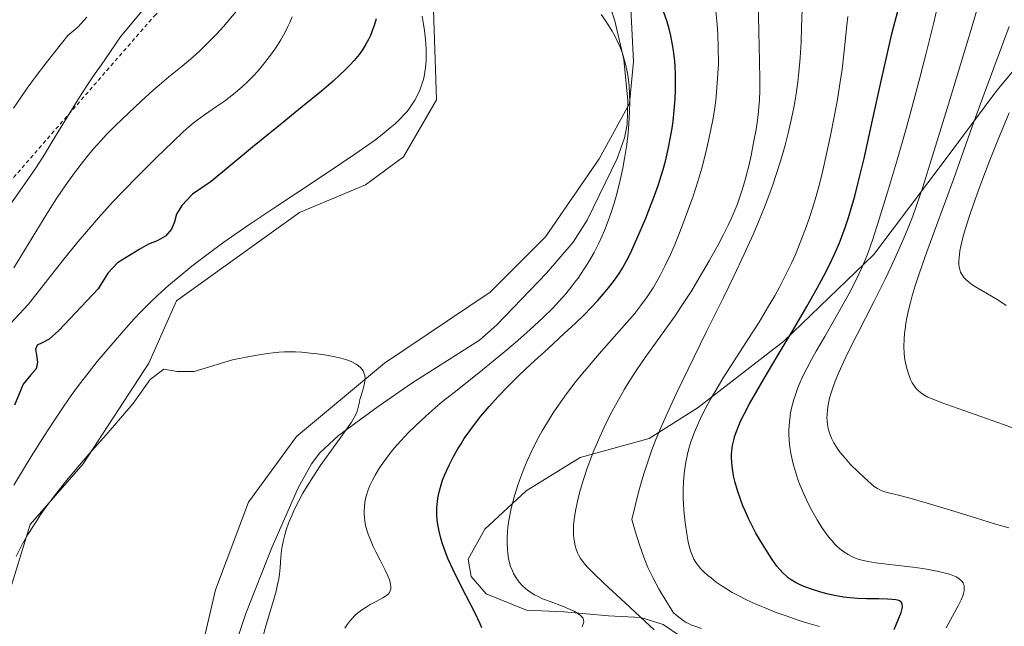
# Model space of a CAD drawing. Units: metres. Extents: x 638703 to 642158, y 4702053 to 4704749.
# Drawn here: x 640580 to 640831, y 4702739 to 4702894 of the extents above; entities that cross this region are included whole.
import ezdxf

# ---------------------------------------------------------------- set-up
doc = ezdxf.new("R2010")
doc.units = ezdxf.units.M
doc.header["$MEASUREMENT"] = 0
doc.linetypes.add('DGN Style 2', pattern=[1.648017, 0.98881, -0.659207])
for name, color, linetype, lineweight in [('Alambrada', 7, 'DGN Style 2', 0), ('Arbolado forestal CxS', 92, 'Continuous', 0), ('Corriente natural lineal', 142, 'Continuous', 13), ('Cultivos herbáceos CxS', 92, 'Continuous', 0), ('Curva de nivel maestra', 30, 'Continuous', 30), ('Curva de nivel normal', 30, 'Continuous', 0), ('Matorral CxS', 135, 'Continuous', 0)]:
    doc.layers.add(name, color=color, linetype=linetype, lineweight=lineweight)

# ---------------------------------------------------------------- blocks, each defined once
blk = doc.blocks.new('*U9')
at = {"layer": 'Cultivos herbáceos CxS', "color": 92, "linetype": 'Continuous', "lineweight": 0}
for points in [[(640576.3625, 4702746.0025, 614.9073), (640582.2967, 4702765.2003, 616.2239), (640595.8013, 4702780.7431, 615.8321), (640612.6427, 4702806.4629, 617.2271), (640619.7352, 4702822.4269, 619.4261), (640651.2027, 4702845.0413, 619.6489), (640668.0452, 4702852.1361, 618.461), (640677.7961, 4702859.2319, 618.6663), (640686.2165, 4702873.8647, 619.4333), (640685.3309, 4702899.5849, 620.2222)], [(640735.5763, 4702904.0049, 622.5607), (640736.6551, 4702883.6929, 620.5449), (640735.6209, 4702872.8669, 619.5212), (640727.8775, 4702858.7869, 618.3271), (640714.1382, 4702838.8321, 616.6851), (640699.9557, 4702824.6425, 615.9291), (640672.9193, 4702806.4619, 615.1037), (640650.4297, 4702787.7031, 614.4121), (640638.0885, 4702770.9033, 613.7984), (640629.6829, 4702748.4725, 612.8787), (640623.8735, 4702723.5575, 612.2335)]]:
    blk.add_polyline3d(points, dxfattribs=at)

msp = doc.modelspace()

# ---------------------------------------------------------------- linework, layer by layer
at = {"layer": 'Alambrada', "color": 7, "linetype": 'DGN Style 2', "lineweight": 0}
msp.add_polyline3d([(640574.7801, 4702850.2301, 642.8182), (640614.0501, 4702895.3301, 640.9321), (640629.7801, 4702912.5601, 640.42), (640641.6401, 4702932.2901, 634.084), (640654.4201, 4702953.6801, 632.7702), (640660.8201, 4702964.0901, 624.9443), (640666.8001, 4702973.8301, 622.1465), (640688.1701, 4702985.7201, 623.7324), (640688.6901, 4702986.0001, 624.0291), (640701.6001, 4702992.7501, 628.6829), (640763.0701, 4703025.2901, 645.1691), (640807.4601, 4703048.4701, 661.2088), (640838.8001, 4703065.8801, 673.0763), (640873.6201, 4703083.5701, 689.8388), (640905.5701, 4703101.6001, 700.4653), (640923.8501, 4703110.9401, 702.777), (640931.8301, 4703115.0101, 703.6585), (640960.8401, 4703113.2701, 704.5855), (641011.8501, 4703110.8901, 709.9724), (641068.7701, 4703108.3501, 719.8671)], dxfattribs=at)
at = {"layer": 'Arbolado forestal CxS', "color": 92, "linetype": 'Continuous', "lineweight": 0}
for points in [[(640623.8735, 4702723.5575, 612.2335), (640629.6829, 4702748.4725, 612.8787), (640638.0885, 4702770.9033, 613.7984), (640650.4297, 4702787.7031, 614.4121), (640672.9193, 4702806.4619, 615.1037), (640699.9557, 4702824.6425, 615.9291), (640714.1382, 4702838.8321, 616.6851), (640727.8775, 4702858.7869, 618.3271), (640735.6209, 4702872.8669, 619.5212), (640736.6551, 4702883.6929, 620.5449), (640735.5763, 4702904.0049, 622.5607), (640729.6516, 4702918.2081, 622.6979), (640725.6635, 4702923.9731, 622.6373), (640720.3447, 4702930.1813, 622.3667), (640713.2537, 4702938.1635, 621.9349), (640697.7838, 4702947.0037, 620.8943), (640690.506, 4702960.1849, 620.984), (640683.5593, 4702990.0473, 621.9183), (640683.5595, 4702997.1421, 622.0042), (640687.1058, 4703011.3321, 622.3683), (640695.8551, 4703035.2931, 623.8146), (640703.0292, 4703085.0221, 625.5303), (640707.9375, 4703122.6369, 626.9496), (640717.6895, 4703168.7551, 628.946)], [(640673.2951, 4703166.3319, 633.2627), (640667.6067, 4703141.7057, 632.4163), (640670.9245, 4703129.4209, 630.2532), (640674.6981, 4703114.2117, 628.5055), (640668.7057, 4703085.5215, 628.6296), (640662.0394, 4703070.7557, 628.8292), (640652.9979, 4703048.3109, 628.5023), (640647.6427, 4703031.6679, 627.6564), (640645.5045, 4703018.0979, 627.326), (640650.8807, 4702970.7337, 624.9198), (640658.9315, 4702951.2145, 623.0385), (640662.7283, 4702932.8433, 622.9633), (640676.9809, 4702910.3129, 621.9659), (640684.8879, 4702902.6889, 619.9387), (640685.3309, 4702899.5849, 620.2222), (640686.2165, 4702873.8647, 619.4333), (640677.7961, 4702859.2319, 618.6663), (640668.0452, 4702852.1361, 618.461), (640651.2027, 4702845.0413, 619.6489), (640619.7352, 4702822.4269, 619.4261), (640612.6427, 4702806.4629, 617.2271), (640595.8013, 4702780.7431, 615.8321), (640582.2967, 4702765.2003, 616.2239), (640576.3625, 4702746.0025, 614.9073)], [(640683.5593, 4702990.0473, 621.9183), (640690.506, 4702960.1849, 620.984), (640697.7838, 4702947.0037, 620.8943), (640713.2537, 4702938.1635, 621.9349), (640720.3447, 4702930.1813, 622.3667), (640725.6635, 4702923.9731, 622.6373), (640729.6516, 4702918.2081, 622.6979), (640735.5763, 4702904.0049, 622.5607), (640736.6551, 4702883.6929, 620.5449), (640735.6209, 4702872.8669, 619.5212), (640727.8775, 4702858.7869, 618.3271), (640714.1382, 4702838.8321, 616.6851), (640699.9557, 4702824.6425, 615.9291), (640672.9193, 4702806.4619, 615.1037), (640650.4297, 4702787.7031, 614.4121), (640638.0885, 4702770.9033, 613.7984), (640629.6829, 4702748.4725, 612.8787), (640623.8735, 4702723.5575, 612.2335)], [(640576.3625, 4702746.0025, 614.9073), (640582.2967, 4702765.2003, 616.2239), (640595.8013, 4702780.7431, 615.8321), (640612.6427, 4702806.4629, 617.2271), (640619.7352, 4702822.4269, 619.4261), (640651.2027, 4702845.0413, 619.6489), (640668.0452, 4702852.1361, 618.461), (640677.7961, 4702859.2319, 618.6663), (640686.2165, 4702873.8647, 619.4333), (640685.3309, 4702899.5849, 620.2222), (640684.8879, 4702902.6889, 619.9387), (640676.9809, 4702910.3129, 621.9659), (640662.7283, 4702932.8433, 622.9633), (640658.9315, 4702951.2145, 623.0385), (640650.8807, 4702970.7337, 624.9198)], [(640838.2569, 4702886.6131, 667.7342), (640829.5875, 4702876.2501, 665.3269), (640816.6251, 4702858.8003, 660.5056), (640798.0997, 4702834.2355, 653.7844), (640775.0731, 4702812.1109, 647.7163), (640753.2049, 4702795.0973, 643.5457), (640740.6695, 4702787.1895, 639.126), (640722.9843, 4702782.3439, 633.7451), (640709.1921, 4702773.7721, 630.8437), (640698.6037, 4702764.0021, 628.4348), (640694.3247, 4702756.2803, 627.1099), (640695.0565, 4702751.8483, 626.8895), (640698.9645, 4702747.4873, 627.4713), (640709.2225, 4702743.2701, 628.7934), (640718.7637, 4702742.8487, 629.9617), (640730.2227, 4702741.8345, 631.9259), (640738.4927, 4702741.3855, 635.312), (640744.2507, 4702739.6083, 637.2281), (640748.7657, 4702736.5321, 637.6954)], [(640838.2569, 4702886.6131, 667.7342), (640829.5875, 4702876.2501, 665.3269), (640816.6251, 4702858.8003, 660.5056), (640798.0997, 4702834.2355, 653.7844), (640775.0731, 4702812.1109, 647.7163), (640753.2049, 4702795.0973, 643.5457), (640740.6695, 4702787.1895, 639.126), (640722.9843, 4702782.3439, 633.7451), (640709.1921, 4702773.7721, 630.8437), (640698.6037, 4702764.0021, 628.4348), (640694.3247, 4702756.2803, 627.1099), (640695.0565, 4702751.8483, 626.8895), (640698.9645, 4702747.4873, 627.4713), (640709.2225, 4702743.2701, 628.7934), (640718.7637, 4702742.8487, 629.9617), (640730.2227, 4702741.8345, 631.9259), (640738.4927, 4702741.3855, 635.312), (640744.2507, 4702739.6083, 637.2281), (640748.7657, 4702736.5321, 637.6954)]]:
    msp.add_polyline3d(points, dxfattribs=at)
at = {"layer": 'Corriente natural lineal', "color": 142, "linetype": 'Continuous', "lineweight": 13}
msp.add_polyline3d([(640728.4201, 4702904.3801, 620.9306), (640731.8301, 4702894.0401, 620.5382), (640734.1401, 4702884.1501, 620.0219), (640735.1601, 4702873.6901, 619.5831), (640734.9701, 4702867.5401, 619.3493), (640734.3101, 4702864.1001, 619.2092), (640732.4301, 4702858.8201, 618.5635), (640724.7701, 4702843.0701, 617.793), (640721.2001, 4702837.4601, 617.6004), (640714.3301, 4702829.5301, 616.4432), (640701.6401, 4702816.2901, 616.1278), (640697.1901, 4702812.3801, 616.2475), (640679.9201, 4702801.3801, 615.5961), (640671.3101, 4702795.3801, 615.3073), (640661.1401, 4702787.9201, 615.2238), (640656.4001, 4702783.4901, 614.9576), (640654.2301, 4702780.7001, 614.899), (640650.8701, 4702774.5601, 614.9836), (640644.1601, 4702759.4901, 614.6126), (640637.4701, 4702742.4501, 613.473), (640633.7001, 4702731.2801, 613.294)], dxfattribs=at)
at = {"layer": 'Cultivos herbáceos CxS', "color": 92, "linetype": 'Continuous', "lineweight": 0}
for points in [[(640683.5593, 4702990.0473, 621.9183), (640690.506, 4702960.1849, 620.984), (640697.7838, 4702947.0037, 620.8943), (640713.2537, 4702938.1635, 621.9349), (640720.3447, 4702930.1813, 622.3667), (640725.6635, 4702923.9731, 622.6373), (640729.6516, 4702918.2081, 622.6979), (640735.5763, 4702904.0049, 622.5607), (640736.6551, 4702883.6929, 620.5449), (640735.6209, 4702872.8669, 619.5212), (640727.8775, 4702858.7869, 618.3271), (640714.1382, 4702838.8321, 616.6851), (640699.9557, 4702824.6425, 615.9291), (640672.9193, 4702806.4619, 615.1037), (640650.4297, 4702787.7031, 614.4121), (640638.0885, 4702770.9033, 613.7984), (640629.6829, 4702748.4725, 612.8787), (640623.8735, 4702723.5575, 612.2335)], [(640576.3625, 4702746.0025, 614.9073), (640582.2967, 4702765.2003, 616.2239), (640595.8013, 4702780.7431, 615.8321), (640612.6427, 4702806.4629, 617.2271), (640619.7352, 4702822.4269, 619.4261), (640651.2027, 4702845.0413, 619.6489), (640668.0452, 4702852.1361, 618.461), (640677.7961, 4702859.2319, 618.6663), (640686.2165, 4702873.8647, 619.4333), (640685.3309, 4702899.5849, 620.2222), (640684.8879, 4702902.6889, 619.9387), (640676.9809, 4702910.3129, 621.9659), (640662.7283, 4702932.8433, 622.9633), (640658.9315, 4702951.2145, 623.0385), (640650.8807, 4702970.7337, 624.9198)]]:
    msp.add_polyline3d(points, dxfattribs=at)
at = {"layer": 'Curva de nivel maestra', "color": 30, "linetype": 'Continuous', "lineweight": 30, "flags": 128}
for points, elevation in [([(640697.85, 4702738.7201), (640697.41, 4702739.8101), (640696.2, 4702742.3001), (640693.74, 4702747.0701), (640691.68, 4702751.0801), (640690.45, 4702753.6101), (640689.23, 4702756.3101), (640688.24, 4702758.8001), (640687.66, 4702760.4601), (640687.3, 4702761.7101), (640686.88, 4702763.4701), (640686.57, 4702765.1501), (640686.42, 4702766.2701), (640686.34, 4702767.6401), (640686.34, 4702769.4901), (640686.46, 4702771.2001), (640686.63, 4702772.3901), (640686.96, 4702773.8401), (640687.39, 4702775.3501), (640687.79, 4702776.5101), (640688.36, 4702777.9501), (640688.84, 4702779.0601), (640689.53, 4702780.5101), (640690.59, 4702782.5601), (640691.72, 4702784.5801), (640692.51, 4702785.8701), (640693.34, 4702787.1501), (640694.72, 4702789.1301), (640696.21, 4702791.1401), (640697.58, 4702792.8701), (640699.7, 4702795.3701), (640702.1, 4702798.0401), (640704.28, 4702800.3101), (640707.3, 4702803.3101), (640710.38, 4702806.2101), (640714.79, 4702810.2601), (640719.01, 4702814.1101), (640721.67, 4702816.6101), (640724.06, 4702818.9501), (640725.68, 4702820.5901), (640727.38, 4702822.4101), (640728.96, 4702824.1901), (640730.21, 4702825.7001), (640731.76, 4702827.7201), (640732.93, 4702829.3901), (640733.78, 4702830.7401), (640734.85, 4702832.6201), (640735.87, 4702834.6401), (640737.51, 4702838.2801), (640739.76, 4702843.6101), (640741.18, 4702847.1601), (640742.01, 4702849.3501), (640742.93, 4702851.9301), (640743.72, 4702854.3601), (640744.23, 4702856.0401), (640744.8, 4702858.1801), (640745.52, 4702861.2001), (640746.13, 4702864.3001), (640746.51, 4702866.5701), (640746.76, 4702868.4101), (640747.04, 4702871.1401), (640747.26, 4702874.1001), (640747.35, 4702876.2201), (640747.37, 4702877.8601), (640747.34, 4702880.1801), (640747.24, 4702882.5801), (640747.08, 4702884.5301), (640746.78, 4702886.9701), (640746.47, 4702888.8501), (640746.17, 4702890.2501), (640745.72, 4702892.0501), (640745.2, 4702893.8301), (640744.24, 4702896.6801)], 625), ([(640803.33, 4702738.3401), (640804.35, 4702740.7601), (640805.07, 4702742.6901), (640805.35, 4702743.6601), (640805.43, 4702744.1101), (640805.44, 4702744.3801), (640805.39, 4702744.7201), (640805.29, 4702745.0101), (640805.18, 4702745.2001), (640805, 4702745.3901), (640804.67, 4702745.6201), (640804.24, 4702745.8001), (640803.77, 4702745.9101), (640802.81, 4702746.0401), (640801.63, 4702746.1201), (640799.41, 4702746.1501), (640796.23, 4702746.1801), (640793.95, 4702746.2601), (640792.04, 4702746.4201), (640790.36, 4702746.6301), (640788.03, 4702747.0401), (640786.08, 4702747.4501), (640784.53, 4702747.8601), (640782.39, 4702748.5201), (640780.44, 4702749.2301), (640779.24, 4702749.7501), (640778.03, 4702750.3701), (640776.93, 4702751.0401), (640776.2, 4702751.5601), (640775.66, 4702752.0201), (640774.89, 4702752.7501), (640774.06, 4702753.6601), (640773.33, 4702754.5701), (640772.12, 4702756.2501), (640770.47, 4702758.7501), (640769.21, 4702760.8001), (640767.95, 4702763.0001), (640767.04, 4702764.7101), (640766.04, 4702766.7501), (640765.17, 4702768.6701), (640764.61, 4702770.0001), (640763.98, 4702771.6701), (640763.22, 4702773.9301), (640762.63, 4702775.9701), (640762.31, 4702777.3101), (640762.04, 4702778.7901), (640761.83, 4702780.2101), (640761.75, 4702781.1801), (640761.7, 4702782.2801), (640761.71, 4702783.0801), (640761.78, 4702784.0601), (640761.97, 4702785.4301), (640762.25, 4702786.7801), (640762.5, 4702787.6601), (640762.8, 4702788.5901), (640763.39, 4702790.1101), (640764.11, 4702791.7801), (640764.9, 4702793.3801), (640766.31, 4702796.0401), (640768.14, 4702799.3101), (640770.03, 4702802.5601), (640773.39, 4702808.1801), (640777.91, 4702815.7201), (640780.98, 4702820.9601), (640783.64, 4702825.6701), (640785.33, 4702828.8201), (640786.98, 4702832.1001), (640788.41, 4702835.1601), (640789.31, 4702837.2601), (640789.95, 4702838.8701), (640790.81, 4702841.2101), (640791.66, 4702843.7401), (640792.35, 4702846.0001), (640793.24, 4702849.1801), (640794.14, 4702852.6601), (640795.6, 4702858.8601), (640797.78, 4702868.6301), (640800.06, 4702879.0601), (640801.66, 4702886.1801), (640802.75, 4702890.7201), (640804.31, 4702896.8801)], 650), ([(640670.82, 4702894.6001), (640670.39, 4702893.1001), (640669.8, 4702891.4801), (640669.31, 4702890.3001), (640669, 4702889.6201), (640668.81, 4702889.2601), (640668.14, 4702888.0701), (640667.26, 4702886.6701), (640666.41, 4702885.4801), (640665.13, 4702883.9001), (640663.97, 4702882.6001), (640662.94, 4702881.5701), (640661.44, 4702880.1401), (640659.76, 4702878.6401), (640656.78, 4702876.0901), (640651.94, 4702872.1001), (640645.81, 4702867.1301), (640639.16, 4702861.7501), (640628.59, 4702852.9401), (640623.83, 4702849.6801), (640621.09, 4702846.8301), (640619.74, 4702844.5501), (640619.19, 4702842.6201), (640618.44, 4702840.7301), (640616.85, 4702838.9301), (640614.77, 4702837.7401), (640612.58, 4702836.9101), (640610.19, 4702835.5701), (640604.58, 4702832.1101), (640602.12, 4702829.4701), (640599.63, 4702825.5201), (640589.6, 4702814.8301), (640587.14, 4702812.5701), (640585.38, 4702811.6701), (640584.09, 4702811.0701), (640583.65, 4702810.0601), (640583.89, 4702808.5001), (640584.11, 4702806.7001), (640583.8, 4702804.9801), (640582.42, 4702803.4901), (640580.52, 4702801.1101), (640578.22, 4702795.7601)], 625)]:
    msp.add_lwpolyline(points, dxfattribs=dict(at, elevation=elevation))
at = {"layer": 'Curva de nivel normal', "color": 30, "linetype": 'Continuous', "lineweight": 0, "flags": 128}
for points, elevation in [([(640612.14, 4702898.0501), (640605.38, 4702889.9801), (640600.4, 4702882.7001), (640598.64, 4702880.2301), (640597.27, 4702878.2301), (640595.48, 4702875.4801), (640593.74, 4702872.7201), (640591.08, 4702868.3401), (640587.85, 4702863.0001), (640585.91, 4702859.8901), (640583.77, 4702856.5701), (640582.09, 4702854.0701), (640579.7, 4702850.6301), (640576.49, 4702846.0801)], 640), ([(640741.93, 4702738.2101), (640733.41, 4702746.1601), (640729.14, 4702750.1201), (640726.41, 4702752.7001), (640725.03, 4702754.0901), (640724.15, 4702755.0801), (640723.63, 4702755.7501), (640723.1, 4702756.5201), (640722.65, 4702757.2801), (640722.33, 4702757.9101), (640721.94, 4702758.9001), (640721.69, 4702759.7101), (640721.49, 4702760.6801), (640721.34, 4702761.6901), (640721.28, 4702762.5401), (640721.26, 4702763.8901), (640721.3, 4702765.0101), (640721.45, 4702766.4901), (640721.78, 4702768.6601), (640722.19, 4702770.7601), (640722.54, 4702772.2601), (640723.07, 4702774.2101), (640723.91, 4702776.9901), (640724.79, 4702779.6101), (640725.45, 4702781.4201), (640726.34, 4702783.7001), (640727.69, 4702786.8901), (640729.14, 4702790.0901), (640730.26, 4702792.3901), (640731.1, 4702794.0301), (640732.02, 4702795.7501), (640734.32, 4702799.7901), (640735.52, 4702801.8001), (640737.39, 4702804.6701), (640739.61, 4702807.9101), (640742.69, 4702812.1801), (640745.52, 4702816.0901), (640747.29, 4702818.5901), (640749.03, 4702821.2101), (640751.51, 4702825.0901), (640753.45, 4702828.2701), (640755.97, 4702832.6201), (640758.29, 4702836.7801), (640759.68, 4702839.3901), (640760.85, 4702841.7501), (640761.61, 4702843.3701), (640762.39, 4702845.1701), (640763.11, 4702846.9501), (640763.69, 4702848.5301), (640764.44, 4702850.7801), (640765.03, 4702852.7601), (640765.38, 4702854.0001), (640765.56, 4702854.7001), (640766.1, 4702856.9301), (640766.7, 4702859.5801), (640767.45, 4702863.3401), (640767.97, 4702866.2401), (640768.24, 4702868.0201), (640768.5, 4702870.0201), (640768.7, 4702872.0001), (640768.82, 4702873.7501), (640768.92, 4702876.2301), (640768.95, 4702878.9501), (640768.88, 4702883.7601), (640768.68, 4702891.2601), (640768.48, 4702899.1601)], 635), ([(640816.62, 4702738.7301), (640818.2, 4702741.7001), (640819.66, 4702744.4201), (640820.42, 4702745.9501), (640820.84, 4702746.9501), (640821.04, 4702747.5601), (640821.18, 4702748.2101), (640821.26, 4702748.7901), (640821.25, 4702749.1801), (640821.18, 4702749.6101), (640821.09, 4702749.9101), (640820.92, 4702750.2501), (640820.64, 4702750.6601), (640820.36, 4702750.9501), (640819.93, 4702751.3001), (640819.58, 4702751.5401), (640819.17, 4702751.7601), (640817.49, 4702752.4601), (640814.64, 4702753.1901), (640812.93, 4702753.5301), (640810.61, 4702753.9001), (640808.08, 4702754.2401), (640804.32, 4702754.6701), (640800.74, 4702755.0901), (640798.55, 4702755.3801), (640796.64, 4702755.7101), (640795.38, 4702755.9901), (640794.09, 4702756.3601), (640793, 4702756.7501), (640792.31, 4702757.0601), (640791.5, 4702757.4801), (640790.44, 4702758.1701), (640789.4, 4702758.9701), (640788.66, 4702759.6301), (640788.06, 4702760.2501), (640787.34, 4702761.0601), (640787.01, 4702761.4501), (640786.26, 4702762.4001), (640785.63, 4702763.2601), (640784.84, 4702764.4301), (640783.65, 4702766.3401), (640782.24, 4702768.8101), (640781.24, 4702770.7301), (640780.17, 4702773.0301), (640779.26, 4702775.1901), (640778.7, 4702776.6701), (640778.13, 4702778.3901), (640777.63, 4702780.0801), (640777.29, 4702781.4101), (640776.88, 4702783.4201), (640776.64, 4702784.9601), (640776.48, 4702786.7001), (640776.39, 4702788.3801), (640776.39, 4702789.4401), (640776.44, 4702790.5001), (640776.59, 4702792.1401), (640776.83, 4702793.8001), (640777.14, 4702795.2601), (640777.64, 4702797.1501), (640778.03, 4702798.3901), (640778.6, 4702799.9601), (640779.25, 4702801.5701), (640779.89, 4702802.9801), (640780.93, 4702805.0901), (640782.16, 4702807.4301), (640783.34, 4702809.5301), (640785.53, 4702813.3001), (640789.19, 4702819.6101), (640791.82, 4702824.3301), (640793.16, 4702826.9101), (640794.12, 4702828.8701), (640794.88, 4702830.5001), (640795.81, 4702832.6601), (640796.64, 4702834.7801), (640797.84, 4702838.1701), (640799.51, 4702843.3501), (640801.64, 4702850.2401), (640804.18, 4702858.7801), (640806.28, 4702866.1601), (640807.83, 4702871.8201), (640809.86, 4702879.4501), (640811.48, 4702885.7501), (640813.44, 4702893.6401), (640814.76, 4702899.2401)], 655), ([(640824.97, 4702898.6101), (640823.27, 4702892.7301), (640820.39, 4702883.1201), (640816.54, 4702870.5401), (640813.15, 4702859.5501), (640810.61, 4702851.4901), (640809.06, 4702846.8301), (640808.05, 4702844.0501), (640806.74, 4702840.6701), (640805.55, 4702837.8401), (640803.86, 4702834.0501), (640802.52, 4702831.1601), (640800.97, 4702827.9601), (640797.99, 4702821.9801), (640793.91, 4702813.9401), (640791.56, 4702809.2401), (640790.36, 4702806.7401), (640789.17, 4702804.1001), (640788.24, 4702801.8601), (640787.71, 4702800.4401), (640787.2, 4702798.9101), (640786.79, 4702797.4901), (640786.58, 4702796.6201), (640786.42, 4702795.7901), (640786.24, 4702794.5401), (640786.14, 4702793.3001), (640786.12, 4702792.4401), (640786.16, 4702791.7701), (640786.25, 4702790.8801), (640786.37, 4702790.1501), (640786.61, 4702789.1401), (640786.93, 4702788.1301), (640787.28, 4702787.2801), (640787.91, 4702786.0601), (640788.7, 4702784.7501), (640789.52, 4702783.6201), (640790.75, 4702782.1201), (640792.09, 4702780.6601), (640794.22, 4702778.5501), (640796.7, 4702776.2401), (640798.23, 4702774.9401), (640799.01, 4702774.3801), (640799.61, 4702774.0501), (640800.15, 4702773.8101), (640800.93, 4702773.5401), (640801.86, 4702773.2901), (640803.71, 4702772.8501), (640807.08, 4702772.0001), (640811.78, 4702770.6701), (640817.7, 4702768.8601), (640824.13, 4702766.8601), (640828.97, 4702765.3901), (640832.66, 4702764.3301)], 660), ([(640634.98, 4702896.4401), (640631.69, 4702892.6001), (640630.05, 4702890.7601), (640627.06, 4702887.7201), (640625.59, 4702886.3201), (640623.92, 4702884.8001), (640621.18, 4702882.4901), (640617.76, 4702879.7101), (640615.33, 4702877.7201), (640613.62, 4702876.2201), (640610.64, 4702873.4801), (640607.31, 4702870.3201), (640604.11, 4702867.2501), (640601.83, 4702864.9801), (640600.32, 4702863.3801), (640598.46, 4702861.3001), (640597.16, 4702859.7801), (640595.88, 4702858.1801), (640593.85, 4702855.5201), (640591.78, 4702852.6601), (640590.42, 4702850.7101), (640589, 4702848.5901), (640586.5, 4702844.6901), (640578.07, 4702830.8501)], 635), ([(640662.73, 4702738.6401), (640663.43, 4702739.7001), (640663.93, 4702740.3601), (640664.62, 4702741.1301), (640665.35, 4702741.8801), (640666.02, 4702742.4801), (640667.06, 4702743.2801), (640668.22, 4702744.0701), (640669.24, 4702744.6801), (640670.76, 4702745.5001), (640672.48, 4702746.4201), (640673.41, 4702747.0301), (640673.91, 4702747.4901), (640674.17, 4702747.8301), (640674.37, 4702748.2401), (640674.5, 4702748.6801), (640674.54, 4702748.9801), (640674.54, 4702749.3001), (640674.48, 4702749.8501), (640674.35, 4702750.4601), (640674.17, 4702751.0501), (640673.79, 4702752.0201), (640673.08, 4702753.5301), (640671.79, 4702756.0601), (640670.69, 4702758.1901), (640670.01, 4702759.6001), (640669.3, 4702761.2401), (640668.73, 4702762.7501), (640668.4, 4702763.7701), (640668.1, 4702764.9501), (640667.88, 4702766.1201), (640667.77, 4702766.9601), (640667.71, 4702767.9401), (640667.71, 4702768.6701), (640667.76, 4702769.5901), (640667.92, 4702770.8701), (640668.17, 4702772.1401), (640668.4, 4702772.9601), (640668.67, 4702773.8001), (640669.2, 4702775.1401), (640669.85, 4702776.5301), (640670.52, 4702777.7901), (640671.68, 4702779.7001), (640673.15, 4702781.8401), (640674.35, 4702783.4301), (640675.4, 4702784.7101), (640677.06, 4702786.6001), (640678.99, 4702788.6701), (640680.82, 4702790.4701), (640683.47, 4702792.9201), (640685.78, 4702794.9601), (640687.77, 4702796.6201), (640691.47, 4702799.5901), (640697.97, 4702804.7801), (640703.17, 4702809.0001), (640706.31, 4702811.6401), (640709.23, 4702814.1901), (640711.23, 4702815.9901), (640713.49, 4702818.1201), (640715.95, 4702820.5601), (640717.59, 4702822.2901), (640719.29, 4702824.2201), (640720.88, 4702826.1601), (640721.91, 4702827.5001), (640722.47, 4702828.2501), (640724.04, 4702830.5801), (640725.14, 4702832.3001), (640726.53, 4702834.7701), (640727.69, 4702837.0401), (640728.62, 4702839.0501), (640729.22, 4702840.4301), (640729.91, 4702842.2101), (640730.82, 4702844.7401), (640731.66, 4702847.3701), (640732.35, 4702849.7901), (640733.21, 4702853.2801), (640733.88, 4702856.3201), (640734.34, 4702858.8701), (640734.89, 4702862.4201), (640735.26, 4702865.3801), (640735.47, 4702867.7401), (640735.64, 4702870.8601), (640735.69, 4702873.3701), (640735.64, 4702875.2801), (640735.51, 4702877.4201), (640735.44, 4702878.2101), (640735.25, 4702879.6601), (640735, 4702881.1101), (640734.59, 4702882.9901), (640734.19, 4702884.4901), (640733.81, 4702885.6601), (640733.17, 4702887.3301), (640732.46, 4702888.9601), (640731.9, 4702890.0801), (640731.15, 4702891.4401), (640730.17, 4702893.0701), (640729.38, 4702894.2701), (640728.38, 4702895.7001)], 620), ([(640723.47, 4702739.0301), (640723.7, 4702739.5101), (640723.84, 4702739.9601), (640723.88, 4702740.3201), (640723.8, 4702740.8101), (640723.62, 4702741.2701), (640723.42, 4702741.5701), (640723.05, 4702741.9401), (640722.33, 4702742.4601), (640721.42, 4702743.0001), (640720.43, 4702743.4701), (640718.49, 4702744.2601), (640715.28, 4702745.4501), (640713.37, 4702746.2101), (640712.37, 4702746.6601), (640711.3, 4702747.2301), (640710.37, 4702747.7901), (640709.77, 4702748.2101), (640709.07, 4702748.7701), (640708.16, 4702749.6101), (640707.39, 4702750.4501), (640706.91, 4702751.0701), (640706.41, 4702751.8401), (640705.95, 4702752.6401), (640705.63, 4702753.3301), (640705.19, 4702754.4501), (640704.91, 4702755.3801), (640704.65, 4702756.5301), (640704.45, 4702757.7401), (640704.36, 4702758.7601), (640704.29, 4702760.4201), (640704.3, 4702761.7901), (640704.41, 4702763.4501), (640704.6, 4702765.1601), (640704.82, 4702766.6001), (640705.25, 4702768.8601), (640705.67, 4702770.6801), (640706.26, 4702772.8201), (640706.93, 4702774.9801), (640707.53, 4702776.7201), (640708.55, 4702779.3901), (640709.42, 4702781.4701), (640710.52, 4702783.8501), (640711.67, 4702786.1801), (640712.44, 4702787.6501), (640713.27, 4702789.1201), (640714.62, 4702791.3901), (640716.08, 4702793.7201), (640717.43, 4702795.7201), (640719.52, 4702798.6501), (640721.91, 4702801.7801), (640724.09, 4702804.4501), (640727.88, 4702808.8401), (640733.67, 4702815.3901), (640736.87, 4702819.1301), (640738.45, 4702821.1301), (640740.1, 4702823.4101), (640741.64, 4702825.7701), (640742.71, 4702827.5501), (640743.54, 4702829.0701), (640744.76, 4702831.4701), (640746.1, 4702834.2901), (640747.3, 4702837.0301), (640749.02, 4702841.3501), (640750.73, 4702845.9401), (640751.86, 4702849.2201), (640753.06, 4702852.9701), (640754.07, 4702856.4001), (640754.7, 4702858.6901), (640755.41, 4702861.5101), (640756.27, 4702865.3701), (640756.99, 4702869.1501), (640757.42, 4702871.8401), (640757.68, 4702873.7501), (640757.88, 4702875.7601), (640758.23, 4702880.5901), (640758.33, 4702883.0301), (640758.3, 4702887.3301), (640758.17, 4702890.5601), (640758, 4702893.1101), (640757.7, 4702896.5101)], 630), ([(640754.01, 4702738.6101), (640752.29, 4702739.1401), (640751.45, 4702739.4601), (640750.66, 4702739.8201), (640750.13, 4702740.1101), (640749.61, 4702740.4301), (640748.21, 4702741.4601), (640746.88, 4702742.5501), (640745.17, 4702745.3001), (640743.22, 4702748.5701), (640741.57, 4702751.6101), (640740.33, 4702754.1801), (640739.24, 4702756.8001), (640738.12, 4702759.9701), (640737.03, 4702763.4701), (640736.19, 4702766.4401), (640737.83, 4702773.1001), (640738.58, 4702775.8701), (640739.24, 4702778.1301), (640740.25, 4702781.2401), (640741.32, 4702784.2801), (640742.35, 4702786.9201), (640743.86, 4702790.5301), (640745.3, 4702793.8001), (640747.55, 4702798.6601), (640750.58, 4702804.9601), (640755.29, 4702814.5301), (640759.62, 4702823.2901), (640762.27, 4702828.7201), (640764.95, 4702834.3801), (640767.21, 4702839.3501), (640768.62, 4702842.6301), (640770.12, 4702846.3601), (640771.51, 4702849.9901), (640772.35, 4702852.3301), (640773.14, 4702854.7001), (640774.31, 4702858.4501), (640775.41, 4702862.2801), (640776.2, 4702865.3001), (640776.91, 4702868.2801), (640777.34, 4702870.2401), (640777.73, 4702872.2701), (640778.25, 4702875.3501), (640778.67, 4702878.3801), (640778.95, 4702880.9301), (640779.25, 4702884.6301), (640779.5, 4702888.6601), (640779.64, 4702892.2201), (640779.74, 4702897.1201)], 640), ([(640649.28, 4702895.0401), (640648.72, 4702893.6701), (640648.21, 4702892.5701), (640647.38, 4702890.9501), (640646.38, 4702889.1701), (640645.58, 4702887.8601), (640644.89, 4702886.8101), (640643.79, 4702885.2601), (640642.32, 4702883.3601), (640640.59, 4702881.2901), (640639.3, 4702879.8801), (640637.9, 4702878.4601), (640636.58, 4702877.2201), (640634.75, 4702875.6401), (640633.22, 4702874.4201), (640632, 4702873.5201), (640629.95, 4702872.1101), (640626.84, 4702869.9901), (640625.01, 4702868.6801), (640624.01, 4702867.9101), (640622.87, 4702866.9601), (640621.4, 4702865.6501), (640618.73, 4702863.1301), (640614.54, 4702859.0301), (640609.81, 4702854.3201), (640606.07, 4702850.5101), (640603.34, 4702847.6201), (640599.75, 4702843.6501), (640597.17, 4702840.7001), (640594.55, 4702837.6001), (640590.53, 4702832.6701), (640581.8, 4702821.5501), (640577.24, 4702816.6401)], 630), ([(640596.79, 4702894.9601), (640594.5, 4702892.4501), (640591.92, 4702890.3201), (640586.33, 4702883.2801), (640583.87, 4702880.0301), (640581.52, 4702876.8101), (640579.85, 4702874.4401), (640577.98, 4702871.6801)], 645), ([(640682.54, 4702895.2801), (640682.92, 4702893.2301), (640683.17, 4702891.6201), (640683.42, 4702889.3201), (640683.58, 4702886.8901), (640683.6, 4702885.2101), (640683.56, 4702883.9301), (640683.4, 4702882.1301), (640683.13, 4702880.2901), (640682.86, 4702879.0201), (640682.59, 4702878.0701), (640682.17, 4702876.8401), (640681.77, 4702875.8701), (640680.69, 4702873.7301), (640679.29, 4702871.6701), (640678.68, 4702870.8901), (640677.95, 4702870.0601), (640676.84, 4702868.9101), (640675.61, 4702867.7401), (640674.36, 4702866.6501), (640672.33, 4702865.0101), (640670.34, 4702863.4801), (640668.41, 4702862.0801), (640665.36, 4702859.9401), (640661.7, 4702857.4401), (640654.94, 4702852.9401), (640645.41, 4702846.6401), (640638.43, 4702841.9901), (640634.64, 4702839.3901), (640631.8, 4702837.4001), (640629.48, 4702835.7201), (640626.46, 4702833.4601), (640623.62, 4702831.2501), (640620.13, 4702828.4201), (640617.66, 4702826.3101), (640614.91, 4702823.8401), (640612.93, 4702821.9501), (640610.65, 4702819.6601), (640608.88, 4702817.8101), (640606.21, 4702814.8501), (640602.44, 4702810.5101), (640599.42, 4702806.9101), (640597.32, 4702804.2701), (640594.65, 4702800.7501), (640592.76, 4702798.1701), (640590.87, 4702795.4401), (640588.14, 4702791.3701), (640585.92, 4702787.9401), (640582.54, 4702782.5701), (640578.06, 4702775.2601)], 620), ([(640784.2, 4702739.0901), (640781.22, 4702739.9701), (640778.75, 4702740.7501), (640775.4, 4702741.8801), (640772.89, 4702742.8001), (640770.47, 4702743.7401), (640768.78, 4702744.4401), (640766.94, 4702745.2601), (640765.18, 4702746.0801), (640763.74, 4702746.8101), (640761.87, 4702747.8301), (640760.39, 4702748.7101), (640759.29, 4702749.4301), (640757.81, 4702750.4701), (640756.46, 4702751.5001), (640755.63, 4702752.1801), (640754.73, 4702753.0101), (640753.8, 4702753.9701), (640753.19, 4702754.6601), (640752.61, 4702755.4901), (640752.1, 4702756.3601), (640751.7, 4702757.1901), (640751.24, 4702758.4601), (640750.9, 4702759.6701), (640750.65, 4702760.7901), (640750.3, 4702762.8001), (640749.88, 4702765.7001), (640749.62, 4702767.9801), (640749.44, 4702770.3301), (640749.36, 4702772.0901), (640749.34, 4702774.1301), (640749.39, 4702776.0201), (640749.47, 4702777.3101), (640749.65, 4702778.9301), (640750, 4702781.1601), (640750.42, 4702783.2101), (640750.78, 4702784.6001), (640751.32, 4702786.3501), (640752.23, 4702788.8201), (640753.3, 4702791.3601), (640754.2, 4702793.2601), (640755.02, 4702794.8401), (640756.36, 4702797.2901), (640758, 4702800.0901), (640759.6, 4702802.7001), (640762.36, 4702807.0301), (640766.08, 4702812.8001), (640768.73, 4702816.9801), (640771.2, 4702821.0301), (640772.76, 4702823.7101), (640773.95, 4702825.8901), (640775.1, 4702828.1001), (640777.05, 4702832.0301), (640778.03, 4702834.2401), (640779.47, 4702837.7401), (640780.88, 4702841.5001), (640781.75, 4702844.0201), (640782.41, 4702846.0901), (640783.32, 4702849.1901), (640784.27, 4702852.6401), (640785.04, 4702855.7301), (640786.04, 4702860.0101), (640786.96, 4702864.3201), (640788.07, 4702869.8901), (640788.8, 4702873.9501), (640789.53, 4702878.4601), (640789.98, 4702881.6001), (640790.44, 4702885.5301), (640791.16, 4702892.9801), (640791.44, 4702895.1801)], 645), ([(640832.72, 4702892.5701), (640829.93, 4702885.0101), (640826.32, 4702875.3601), (640823.19, 4702866.7901), (640818.56, 4702853.7001), (640816.42, 4702847.8901), (640814.1, 4702841.6601), (640811.65, 4702834.9501), (640809.77, 4702829.5801), (640808.69, 4702826.2401), (640807.93, 4702823.7001), (640807.46, 4702821.9701), (640806.98, 4702820.0001), (640806.57, 4702818.0801), (640806.33, 4702816.7201), (640806.1, 4702815.1701), (640805.97, 4702814.0201), (640805.86, 4702812.6401), (640805.81, 4702810.7701), (640805.86, 4702809.0301), (640805.96, 4702807.9501), (640806.12, 4702806.9401), (640806.45, 4702805.4301), (640806.86, 4702803.9801), (640807.21, 4702803.0201), (640807.52, 4702802.3201), (640807.94, 4702801.4701), (640808.32, 4702800.8301), (640808.87, 4702800.0901), (640809.46, 4702799.4401), (640810.01, 4702798.9701), (640810.88, 4702798.3701), (640811.93, 4702797.8001), (640813.04, 4702797.3201), (640815.36, 4702796.4401), (640821.14, 4702794.3701), (640831.29, 4702790.7601), (640840.5, 4702787.3401)], 665), ([(640831.97, 4702821.2501), (640830.06, 4702822.4901), (640828.19, 4702823.6201), (640825.77, 4702825.0301), (640824.1, 4702826.0301), (640823.19, 4702826.6201), (640822.32, 4702827.2701), (640821.63, 4702827.8801), (640821.23, 4702828.2901), (640820.84, 4702828.8001), (640820.52, 4702829.3101), (640820.32, 4702829.7401), (640820.08, 4702830.4401), (640819.95, 4702831.0301), (640819.88, 4702831.7601), (640819.87, 4702832.5701), (640819.92, 4702833.4601), (640820.12, 4702835.2101), (640820.37, 4702836.4101), (640820.91, 4702838.6401), (640821.8, 4702841.7601), (640822.55, 4702844.1401), (640823.59, 4702847.1901), (640824.78, 4702850.5101), (640825.97, 4702853.6901), (640827.79, 4702858.3901), (640829.84, 4702863.5001), (640832.74, 4702870.4901)], 670), ([(640641.87, 4702736.6601), (640642.66, 4702739.5001), (640643.77, 4702743.1901), (640644.69, 4702746.3101), (640645.18, 4702748.1001), (640645.58, 4702749.8201), (640645.87, 4702751.3101), (640646.04, 4702752.4401), (640646.2, 4702754.1901), (640646.38, 4702756.8401), (640646.55, 4702758.5201), (640646.7, 4702759.5301), (640646.98, 4702760.8601), (640647.39, 4702762.5401), (640647.79, 4702763.8501), (640648.4, 4702765.5501), (640649.26, 4702767.6801), (640650, 4702769.2901), (640650.97, 4702771.2201), (640652.05, 4702773.2201), (640653.12, 4702775.0301), (640654.72, 4702777.5901), (640656.49, 4702780.2301), (640659.33, 4702784.2101), (640662.62, 4702788.7301), (640664.47, 4702791.3701), (640665.19, 4702792.5401), (640665.59, 4702793.3101), (640665.83, 4702793.8901), (640666.1, 4702794.8001), (640666.41, 4702796.1901), (640666.65, 4702797.1401), (640667.05, 4702798.4701), (640667.5, 4702799.9201), (640667.75, 4702800.9201), (640667.91, 4702801.8901), (640667.94, 4702802.5501), (640667.86, 4702803.2701), (640667.67, 4702803.9601), (640667.42, 4702804.4801), (640667.09, 4702804.9701), (640666.78, 4702805.3401), (640666.25, 4702805.8001), (640665.66, 4702806.2101), (640664.7, 4702806.7301), (640663.79, 4702807.1101), (640662.95, 4702807.4001), (640661.71, 4702807.7601), (640660.3, 4702808.0801), (640658.06, 4702808.4901), (640655.71, 4702808.8501), (640653.96, 4702809.0601), (640651.77, 4702809.2601), (640650.15, 4702809.3501), (640648.56, 4702809.3701), (640647.37, 4702809.3501), (640645.95, 4702809.2601), (640644.44, 4702809.1101), (640643.01, 4702808.9301), (640640.84, 4702808.5901), (640638.38, 4702808.1601), (640634.06, 4702807.3201), (640624.23, 4702804.3101), (640619.91, 4702804.3501), (640616.45, 4702804.9501), (640612.98, 4702802.2901), (640608.5, 4702796.0901), (640601.68, 4702788.1101), (640597.29, 4702783.1501), (640594.34, 4702779.7301), (640591.58, 4702776.4201), (640589.67, 4702774.0401), (640587.64, 4702771.3901), (640585.89, 4702769.0101), (640584.86, 4702767.5401), (640584.02, 4702766.2901), (640581.71, 4702762.6001), (640580.3, 4702760.2001), (640578.66, 4702757.0301)], 615)]:
    msp.add_lwpolyline(points, dxfattribs=dict(at, elevation=elevation))
at = {"layer": 'Matorral CxS', "color": 135, "linetype": 'Continuous', "lineweight": 0}
for points in [[(640748.7657, 4702736.5321, 637.6954), (640744.2507, 4702739.6083, 637.2281), (640738.4927, 4702741.3855, 635.312), (640730.2227, 4702741.8345, 631.9259), (640718.7637, 4702742.8487, 629.9617), (640709.2225, 4702743.2701, 628.7934), (640698.9645, 4702747.4873, 627.4713), (640695.0565, 4702751.8483, 626.8895), (640694.3247, 4702756.2803, 627.1099), (640698.6037, 4702764.0021, 628.4348), (640709.1921, 4702773.7721, 630.8437), (640722.9843, 4702782.3439, 633.7451), (640740.6695, 4702787.1895, 639.126), (640753.2049, 4702795.0973, 643.5457), (640775.0731, 4702812.1109, 647.7163), (640798.0997, 4702834.2355, 653.7844), (640816.6251, 4702858.8003, 660.5056), (640829.5875, 4702876.2501, 665.3269), (640838.2569, 4702886.6131, 667.7342)], [(640838.2569, 4702886.6131, 667.7342), (640829.5875, 4702876.2501, 665.3269), (640816.6251, 4702858.8003, 660.5056), (640798.0997, 4702834.2355, 653.7844), (640775.0731, 4702812.1109, 647.7163), (640753.2049, 4702795.0973, 643.5457), (640740.6695, 4702787.1895, 639.126), (640722.9843, 4702782.3439, 633.7451), (640709.1921, 4702773.7721, 630.8437), (640698.6037, 4702764.0021, 628.4348), (640694.3247, 4702756.2803, 627.1099), (640695.0565, 4702751.8483, 626.8895), (640698.9645, 4702747.4873, 627.4713), (640709.2225, 4702743.2701, 628.7934), (640718.7637, 4702742.8487, 629.9617), (640730.2227, 4702741.8345, 631.9259), (640738.4927, 4702741.3855, 635.312), (640744.2507, 4702739.6083, 637.2281), (640748.7657, 4702736.5321, 637.6954)]]:
    msp.add_polyline3d(points, dxfattribs=at)

# ---------------------------------------------------------------- block references
at = {"layer": 'Cultivos herbáceos CxS', "color": 92, "linetype": 'Continuous', "lineweight": 0}
msp.add_blockref('*U9', (0, 0), dxfattribs=at)

doc.saveas('drawing.dxf')
